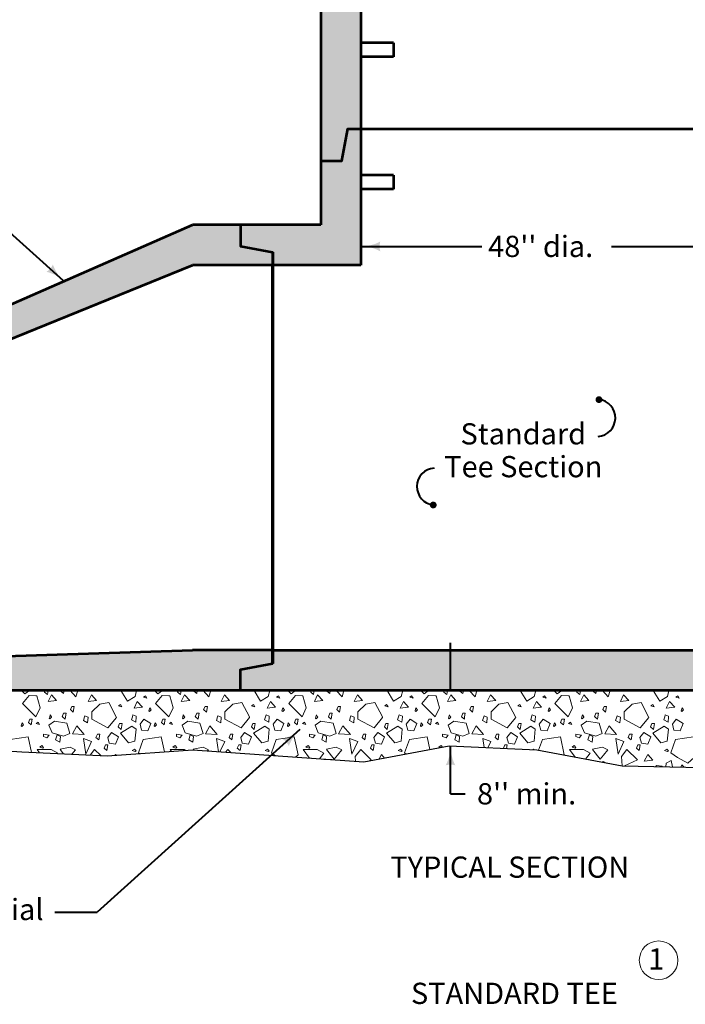
# Model space of a CAD drawing. Units: feet. Extents: x -2137151 to -2130328, y -2138504 to -2136549.
# Drawn here: x -2136395 to -2135705, y -2138399 to -2137378 of the extents above; entities that cross this region are included whole.
import ezdxf
from ezdxf.enums import TextEntityAlignment as Align

# ---------------------------------------------------------------- set-up
doc = ezdxf.new("R2010")
doc.units = ezdxf.units.FT
doc.header["$MEASUREMENT"] = 0
doc.layers.add('dsnCellElements', color=7, linetype='Continuous', lineweight=0)
doc.layers.add('Level 1', color=7, linetype='Continuous', lineweight=0)
doc.styles.add('Style-arial', font='arial.shx')

# ---------------------------------------------------------------- blocks, each defined once
blk = doc.blocks.new('MH_JOI')
at = {"layer": 'Level 1', "color": 7, "linetype": 'Continuous', "lineweight": 53}
blk.add_line((5, 4), (53, 4), dxfattribs=at)
at = {"layer": 'Level 1', "color": 7, "linetype": 'Continuous', "lineweight": 53, "extrusion": (0, 0, -1), "flags": 128}
for points in [[(0, 0), (-2.63, 0), (-3.38, 4), (-5, 4)], [(-58, 0), (-55.38, 0), (-54.63, 4), (-53, 4)]]:
    blk.add_lwpolyline(points, dxfattribs=at)
blk = doc.blocks.new('LT')
at = {"layer": 'dsnCellElements', "linetype": 'Continuous', "lineweight": 30}
blk.add_hatch(color=140, dxfattribs=at).paths.add_polyline_path([(-20, 5, -0.156), (-20, -5, -0.123106), (0, 0, -0.123106)])
blk = doc.blocks.new('DOT')
at = {"layer": 'dsnCellElements', "linetype": 'Continuous', "lineweight": 40}
h = blk.add_hatch(color=140, dxfattribs=at)
edge = h.paths.add_edge_path()
edge.add_arc((0, 0), 1.78, 0, 360)

msp = doc.modelspace()

# ---------------------------------------------------------------- hatches: boundary and pattern name
at = {"layer": 'Level 1', "linetype": 'Continuous', "lineweight": 40}
for points in [[(-2136082.7, -2137441.1), (-2136082.7, -2136850.7), (-2135953.7, -2136850.7), (-2135953.7, -2136903.9), (-2136041.1, -2136903.9), (-2136041.1, -2137441.1)], [(-2136082.7, -2137524.4), (-2136082.7, -2137441.1), (-2136041.1, -2137441.1), (-2136041.1, -2137632.5), (-2136132.6, -2137632.5), (-2136215.8, -2137632.5), (-2136481.9, -2137740.6), (-2136531.8, -2137740.6), (-2136677.9, -2137740.6, -0.043154), (-2136664.9, -2137707.3), (-2136565.1, -2137707.3), (-2136481.9, -2137707.3), (-2136215.8, -2137590.9), (-2136165.9, -2137590.9), (-2136082.7, -2137590.9)], [(-2136215.8, -2138031.7), (-2135467.2, -2138031.7), (-2135201.1, -2138040), (-2135117.9, -2138040), (-2135030.4, -2138040, 0.041215), (-2135018.1, -2138073.3), (-2135550.4, -2138073.3), (-2136165.9, -2138073.3), (-2136664.9, -2138073.3, 0.041215), (-2136652.6, -2138040), (-2136531.8, -2138040), (-2136481.9, -2138040)]]:
    msp.add_hatch(color=9, dxfattribs=at).paths.add_polyline_path(points)

# ---------------------------------------------------------------- linework, layer by layer
at = {"layer": 'Level 1', "color": 7, "linetype": 'Continuous', "lineweight": 53}
for p, q in [((-2136041.1, -2136903.9), (-2136041.1, -2137557.6)), ((-2136082.7, -2136930.5), (-2136082.7, -2137524.4)), ((-2136007.5, -2137402.2), (-2136041.1, -2137402.2)), ((-2136007.5, -2137402.2), (-2136007.5, -2137416.8)), ((-2136007.5, -2137416.8), (-2136041.1, -2137416.8)), ((-2136041.1, -2137479.2), (-2136041.1, -2137632.5)), ((-2136041.1, -2137491.1), (-2135641.9, -2137491.1)), ((-2136082.7, -2137524.4), (-2136082.7, -2137590.9)), ((-2136007.5, -2137539.2), (-2136041.1, -2137539.2)), ((-2136007.5, -2137539.2), (-2136007.5, -2137553.8)), ((-2136007.5, -2137553.8), (-2136041.1, -2137553.8)), ((-2136481.9, -2137707.3), (-2136215.8, -2137590.9)), ((-2136165.9, -2137590.9), (-2136215.8, -2137590.9)), ((-2136082.7, -2137590.9), (-2136165.9, -2137590.9)), ((-2136132.6, -2137619), (-2136132.6, -2138045.2)), ((-2136481.9, -2137740.6), (-2136215.8, -2137632.5)), ((-2136132.6, -2137632.5), (-2136215.8, -2137632.5)), ((-2136041.1, -2137632.5), (-2136132.6, -2137632.5)), ((-2136481.9, -2138040), (-2136215.8, -2138031.7)), ((-2136132.6, -2138031.7), (-2136215.8, -2138031.7)), ((-2136132.6, -2138031.7), (-2135517.1, -2138031.7)), ((-2136165.9, -2138073.3), (-2136531.8, -2138073.3)), ((-2135550.4, -2138073.3), (-2136165.9, -2138073.3))]:
    msp.add_line(p, q, dxfattribs=at)
at = {"layer": 'Level 1', "color": 140, "linetype": 'Continuous', "lineweight": 40}
for p, q in [((-2136349.3, -2137648.7), (-2136559.5, -2137459.7)), ((-2136040.1, -2137613.1), (-2135915.7, -2137613.1)), ((-2135781.6, -2137613.1), (-2135642.1, -2137613.1)), ((-2135948.3, -2138073.3), (-2135948.3, -2138023.8)), ((-2136104.3, -2138113.8), (-2136314.5, -2138302.9)), ((-2135948.3, -2138180.4), (-2135948.3, -2138130.9)), ((-2135948.3, -2138180.4), (-2135933, -2138180.4)), ((-2136358.4, -2138302.9), (-2136314.5, -2138302.9))]:
    msp.add_line(p, q, dxfattribs=at)
at = {"layer": 'Level 1', "color": 7, "linetype": 'Continuous', "lineweight": 40}
msp.add_line((-2136054.4, -2137632.5), (-2136074.1, -2137632.5), dxfattribs=at)
at = {"layer": 'Level 1', "color": 7, "linetype": 'Continuous', "lineweight": 13}
for p, q in [((-2136384.9, -2138078.5), (-2136391.8, -2138086.9)), ((-2136378, -2138078.9), (-2136384.9, -2138078.5)), ((-2136377, -2138079), (-2136378, -2138078.9)), ((-2136373.6, -2138091.3), (-2136377, -2138079)), ((-2136247, -2138078.5), (-2136253.9, -2138086.9)), ((-2136240.1, -2138078.9), (-2136247, -2138078.5)), ((-2136239.1, -2138079), (-2136240.1, -2138078.9)), ((-2136235.7, -2138091.3), (-2136239.1, -2138079)), ((-2136109.1, -2138078.5), (-2136116, -2138086.9)), ((-2136102.2, -2138078.9), (-2136109.1, -2138078.5)), ((-2136101.2, -2138079), (-2136102.2, -2138078.9)), ((-2136097.8, -2138091.3), (-2136101.2, -2138079)), ((-2135971.2, -2138078.5), (-2135978.1, -2138086.9)), ((-2135964.3, -2138078.9), (-2135971.2, -2138078.5)), ((-2135963.3, -2138079), (-2135964.3, -2138078.9)), ((-2135959.9, -2138091.3), (-2135963.3, -2138079)), ((-2135833.3, -2138078.5), (-2135840.2, -2138086.9)), ((-2135826.4, -2138078.9), (-2135833.3, -2138078.5)), ((-2135825.4, -2138079), (-2135826.4, -2138078.9)), ((-2135822, -2138091.3), (-2135825.4, -2138079)), ((-2136391.8, -2138086.9), (-2136378, -2138100.6)), ((-2136378, -2138100.6), (-2136373.6, -2138091.3)), ((-2136311.8, -2138087.5), (-2136320, -2138095.4)), ((-2136302.5, -2138085.7), (-2136311.8, -2138087.5)), ((-2136294.7, -2138100.6), (-2136302.5, -2138085.7)), ((-2136253.9, -2138086.9), (-2136240.1, -2138100.6)), ((-2136240.1, -2138100.6), (-2136235.7, -2138091.3)), ((-2136173.9, -2138087.5), (-2136182.1, -2138095.4)), ((-2136164.6, -2138085.7), (-2136173.9, -2138087.5)), ((-2136156.8, -2138100.6), (-2136164.6, -2138085.7)), ((-2136116, -2138086.9), (-2136102.2, -2138100.6)), ((-2136102.2, -2138100.6), (-2136097.8, -2138091.3)), ((-2136036, -2138087.5), (-2136044.2, -2138095.4)), ((-2136026.7, -2138085.7), (-2136036, -2138087.5)), ((-2136018.9, -2138100.6), (-2136026.7, -2138085.7)), ((-2135978.1, -2138086.9), (-2135964.3, -2138100.6)), ((-2135964.3, -2138100.6), (-2135959.9, -2138091.3)), ((-2135898.1, -2138087.5), (-2135906.3, -2138095.4)), ((-2135888.8, -2138085.7), (-2135898.1, -2138087.5)), ((-2135881, -2138100.6), (-2135888.8, -2138085.7)), ((-2135840.2, -2138086.9), (-2135826.4, -2138100.6)), ((-2135826.4, -2138100.6), (-2135822, -2138091.3)), ((-2135760.2, -2138087.5), (-2135768.4, -2138095.4)), ((-2135750.9, -2138085.7), (-2135760.2, -2138087.5)), ((-2135743.1, -2138100.6), (-2135750.9, -2138085.7)), ((-2136363.7, -2138100.6), (-2136364.1, -2138101.9)), ((-2136364.1, -2138101.9), (-2136363.4, -2138102.7)), ((-2136363.1, -2138098.7), (-2136363.7, -2138100.6)), ((-2136363.4, -2138102.7), (-2136361.7, -2138101)), ((-2136361.9, -2138100.6), (-2136363.1, -2138098.7)), ((-2136361.7, -2138101), (-2136361.9, -2138100.6)), ((-2136349.2, -2138097), (-2136350.7, -2138100.5)), ((-2136350.7, -2138100.5), (-2136350.5, -2138100.6)), ((-2136350.5, -2138100.6), (-2136347.7, -2138102.9)), ((-2136346.7, -2138097), (-2136349.2, -2138097)), ((-2136347.7, -2138102.9), (-2136347.3, -2138100.6)), ((-2136347.3, -2138100.6), (-2136346.7, -2138097)), ((-2136327.6, -2138100.6), (-2136328.8, -2138104.5)), ((-2136328.8, -2138104.5), (-2136324.4, -2138106.9)), ((-2136327.3, -2138099.5), (-2136327.6, -2138100.6)), ((-2136324.7, -2138100.6), (-2136327.3, -2138099.5)), ((-2136323.9, -2138101), (-2136324.7, -2138100.6)), ((-2136324.4, -2138106.9), (-2136323.9, -2138101)), ((-2136320, -2138095.4), (-2136320, -2138100.6)), ((-2136320, -2138100.6), (-2136320, -2138103.2)), ((-2136320, -2138103.2), (-2136303.3, -2138111.9)), ((-2136303.3, -2138111.9), (-2136294.5, -2138101.3)), ((-2136294.5, -2138101.3), (-2136294.7, -2138100.6)), ((-2136278, -2138100.6), (-2136278.9, -2138103.6)), ((-2136278.9, -2138103.6), (-2136274.5, -2138106)), ((-2136277.4, -2138098.6), (-2136278, -2138100.6)), ((-2136274, -2138100.1), (-2136277.4, -2138098.6)), ((-2136274.5, -2138106), (-2136274, -2138100.6)), ((-2136274, -2138100.6), (-2136274, -2138100.1)), ((-2136225.8, -2138100.6), (-2136226.2, -2138101.9)), ((-2136226.2, -2138101.9), (-2136225.5, -2138102.7)), ((-2136225.2, -2138098.7), (-2136225.8, -2138100.6)), ((-2136225.5, -2138102.7), (-2136223.8, -2138101)), ((-2136224, -2138100.6), (-2136225.2, -2138098.7)), ((-2136223.8, -2138101), (-2136224, -2138100.6)), ((-2136211.3, -2138097), (-2136212.8, -2138100.5)), ((-2136212.8, -2138100.5), (-2136212.6, -2138100.6)), ((-2136212.6, -2138100.6), (-2136209.8, -2138102.9)), ((-2136208.8, -2138097), (-2136211.3, -2138097)), ((-2136209.8, -2138102.9), (-2136209.4, -2138100.6)), ((-2136209.4, -2138100.6), (-2136208.8, -2138097)), ((-2136189.7, -2138100.6), (-2136190.9, -2138104.5)), ((-2136190.9, -2138104.5), (-2136186.5, -2138106.9)), ((-2136189.4, -2138099.5), (-2136189.7, -2138100.6)), ((-2136186.8, -2138100.6), (-2136189.4, -2138099.5)), ((-2136186, -2138101), (-2136186.8, -2138100.6)), ((-2136186.5, -2138106.9), (-2136186, -2138101)), ((-2136182.1, -2138095.4), (-2136182.1, -2138100.6)), ((-2136182.1, -2138100.6), (-2136182.1, -2138103.2)), ((-2136182.1, -2138103.2), (-2136165.4, -2138111.9)), ((-2136165.4, -2138111.9), (-2136156.6, -2138101.3)), ((-2136156.6, -2138101.3), (-2136156.8, -2138100.6)), ((-2136140.1, -2138100.6), (-2136141, -2138103.6)), ((-2136141, -2138103.6), (-2136136.6, -2138106)), ((-2136139.5, -2138098.6), (-2136140.1, -2138100.6)), ((-2136136.1, -2138100.1), (-2136139.5, -2138098.6)), ((-2136136.6, -2138106), (-2136136.1, -2138100.6)), ((-2136136.1, -2138100.6), (-2136136.1, -2138100.1)), ((-2136087.9, -2138100.6), (-2136088.3, -2138101.9)), ((-2136088.3, -2138101.9), (-2136087.6, -2138102.7)), ((-2136087.3, -2138098.7), (-2136087.9, -2138100.6)), ((-2136087.6, -2138102.7), (-2136085.9, -2138101)), ((-2136086.1, -2138100.6), (-2136087.3, -2138098.7)), ((-2136085.9, -2138101), (-2136086.1, -2138100.6)), ((-2136073.4, -2138097), (-2136074.9, -2138100.5)), ((-2136074.9, -2138100.5), (-2136074.7, -2138100.6)), ((-2136074.7, -2138100.6), (-2136071.9, -2138102.9)), ((-2136070.9, -2138097), (-2136073.4, -2138097)), ((-2136071.9, -2138102.9), (-2136071.6, -2138100.6)), ((-2136071.6, -2138100.6), (-2136070.9, -2138097)), ((-2136051.8, -2138100.6), (-2136053, -2138104.5)), ((-2136053, -2138104.5), (-2136048.6, -2138106.9)), ((-2136051.5, -2138099.5), (-2136051.8, -2138100.6)), ((-2136048.9, -2138100.6), (-2136051.5, -2138099.5)), ((-2136048.1, -2138101), (-2136048.9, -2138100.6)), ((-2136048.6, -2138106.9), (-2136048.1, -2138101)), ((-2136044.2, -2138095.4), (-2136044.2, -2138100.6)), ((-2136044.2, -2138100.6), (-2136044.2, -2138103.2)), ((-2136044.2, -2138103.2), (-2136027.5, -2138111.9)), ((-2136027.5, -2138111.9), (-2136018.7, -2138101.3)), ((-2136018.7, -2138101.3), (-2136018.9, -2138100.6)), ((-2136002.2, -2138100.6), (-2136003.1, -2138103.6)), ((-2136003.1, -2138103.6), (-2135998.7, -2138106)), ((-2136001.6, -2138098.6), (-2136002.2, -2138100.6)), ((-2135998.2, -2138100.1), (-2136001.6, -2138098.6)), ((-2135998.7, -2138106), (-2135998.2, -2138100.6)), ((-2135998.2, -2138100.6), (-2135998.2, -2138100.1)), ((-2135950, -2138100.6), (-2135950.4, -2138101.9)), ((-2135950.4, -2138101.9), (-2135949.7, -2138102.7)), ((-2135949.4, -2138098.7), (-2135950, -2138100.6)), ((-2135949.7, -2138102.7), (-2135948, -2138101)), ((-2135948.2, -2138100.6), (-2135949.4, -2138098.7)), ((-2135948, -2138101), (-2135948.2, -2138100.6)), ((-2135935.5, -2138097), (-2135937, -2138100.5)), ((-2135937, -2138100.5), (-2135936.8, -2138100.6)), ((-2135936.8, -2138100.6), (-2135934, -2138102.9)), ((-2135933, -2138097), (-2135935.5, -2138097)), ((-2135934, -2138102.9), (-2135933.7, -2138100.6)), ((-2135933.7, -2138100.6), (-2135933, -2138097)), ((-2135913.9, -2138100.6), (-2135915.1, -2138104.5)), ((-2135915.1, -2138104.5), (-2135910.7, -2138106.9)), ((-2135913.6, -2138099.5), (-2135913.9, -2138100.6)), ((-2135911, -2138100.6), (-2135913.6, -2138099.5)), ((-2135910.2, -2138101), (-2135911, -2138100.6)), ((-2135910.7, -2138106.9), (-2135910.2, -2138101)), ((-2135906.3, -2138095.4), (-2135906.3, -2138100.6)), ((-2135906.3, -2138100.6), (-2135906.3, -2138103.2)), ((-2135906.3, -2138103.2), (-2135889.6, -2138111.9)), ((-2135889.6, -2138111.9), (-2135880.8, -2138101.3)), ((-2135880.8, -2138101.3), (-2135881, -2138100.6)), ((-2135864.3, -2138100.6), (-2135865.2, -2138103.6)), ((-2135865.2, -2138103.6), (-2135860.8, -2138106)), ((-2135863.7, -2138098.6), (-2135864.3, -2138100.6)), ((-2135860.3, -2138100.1), (-2135863.7, -2138098.6)), ((-2135860.8, -2138106), (-2135860.3, -2138100.6)), ((-2135860.3, -2138100.6), (-2135860.3, -2138100.1)), ((-2135812.1, -2138100.6), (-2135812.5, -2138101.9)), ((-2135812.5, -2138101.9), (-2135811.8, -2138102.7)), ((-2135811.5, -2138098.7), (-2135812.1, -2138100.6)), ((-2135811.8, -2138102.7), (-2135810.1, -2138101)), ((-2135810.3, -2138100.6), (-2135811.5, -2138098.7)), ((-2135810.1, -2138101), (-2135810.3, -2138100.6)), ((-2135797.6, -2138097), (-2135799.1, -2138100.5)), ((-2135799.1, -2138100.5), (-2135798.9, -2138100.6)), ((-2135798.9, -2138100.6), (-2135796.1, -2138102.9)), ((-2135795.1, -2138097), (-2135797.6, -2138097)), ((-2135796.1, -2138102.9), (-2135795.8, -2138100.6)), ((-2135795.8, -2138100.6), (-2135795.1, -2138097)), ((-2135776, -2138100.6), (-2135777.2, -2138104.5)), ((-2135777.2, -2138104.5), (-2135772.8, -2138106.9)), ((-2135775.7, -2138099.5), (-2135776, -2138100.6)), ((-2135773.1, -2138100.6), (-2135775.7, -2138099.5)), ((-2135772.3, -2138101), (-2135773.1, -2138100.6)), ((-2135772.8, -2138106.9), (-2135772.3, -2138101)), ((-2135768.4, -2138095.4), (-2135768.4, -2138100.6)), ((-2135768.4, -2138100.6), (-2135768.4, -2138103.2)), ((-2135768.4, -2138103.2), (-2135751.7, -2138111.9)), ((-2135751.7, -2138111.9), (-2135742.9, -2138101.3)), ((-2135742.9, -2138101.3), (-2135743.1, -2138100.6)), ((-2135726.4, -2138100.6), (-2135727.3, -2138103.6)), ((-2135727.3, -2138103.6), (-2135722.9, -2138106)), ((-2135725.8, -2138098.6), (-2135726.4, -2138100.6)), ((-2135722.4, -2138100.1), (-2135725.8, -2138098.6)), ((-2135722.9, -2138106), (-2135722.4, -2138100.6)), ((-2135722.4, -2138100.6), (-2135722.4, -2138100.1)), ((-2136079.6, -2138145), (-2136071, -2138145)), ((-2135805, -2138145), (-2135804.8, -2138145))]:
    msp.add_line(p, q, dxfattribs=at)
at = {"layer": 'Level 1', "color": 7, "linetype": 'Continuous', "lineweight": 53, "flags": 128}
msp.add_lwpolyline([(-2136082.7, -2137524.4), (-2136060.8, -2137524.4), (-2136054.6, -2137491.1), (-2136041.1, -2137491.1)], dxfattribs=at)
at = {"layer": 'Level 1', "color": 7, "linetype": 'Continuous', "lineweight": 13, "flags": 128}
for points in [[(-2136384.7, -2138073.3), (-2136389.4, -2138076.9), (-2136392.8, -2138073.3)], [(-2136368.2, -2138073.3), (-2136369, -2138075), (-2136366, -2138077.5), (-2136365.3, -2138073.3)], [(-2136351.8, -2138073.3), (-2136352.2, -2138074.2), (-2136349.2, -2138076.6), (-2136348.7, -2138073.3)], [(-2136342.6, -2138073.3), (-2136336.5, -2138079.9), (-2136334.6, -2138073.3)], [(-2136289.8, -2138073.3), (-2136283.1, -2138084.5), (-2136275.2, -2138079.6), (-2136273.6, -2138073.3)], [(-2136246.8, -2138073.3), (-2136251.5, -2138076.9), (-2136254.9, -2138073.3)], [(-2136230.3, -2138073.3), (-2136231.1, -2138075), (-2136228.1, -2138077.5), (-2136227.4, -2138073.3)], [(-2136213.9, -2138073.3), (-2136214.3, -2138074.2), (-2136211.3, -2138076.6), (-2136210.8, -2138073.3)], [(-2136204.7, -2138073.3), (-2136198.6, -2138079.9), (-2136196.7, -2138073.3)], [(-2136151.9, -2138073.3), (-2136145.2, -2138084.5), (-2136137.3, -2138079.6), (-2136135.7, -2138073.3)], [(-2136108.9, -2138073.3), (-2136113.6, -2138076.9), (-2136117, -2138073.3)], [(-2136092.4, -2138073.3), (-2136093.2, -2138075), (-2136090.2, -2138077.5), (-2136089.5, -2138073.3)], [(-2136076, -2138073.3), (-2136076.4, -2138074.2), (-2136073.4, -2138076.6), (-2136072.9, -2138073.3)], [(-2136066.8, -2138073.3), (-2136060.7, -2138079.9), (-2136058.8, -2138073.3)], [(-2136014, -2138073.3), (-2136007.3, -2138084.5), (-2135999.4, -2138079.6), (-2135997.8, -2138073.3)], [(-2135971, -2138073.3), (-2135975.7, -2138076.9), (-2135979.1, -2138073.3)], [(-2135954.5, -2138073.3), (-2135955.3, -2138075), (-2135952.3, -2138077.5), (-2135951.6, -2138073.3)], [(-2135938.1, -2138073.3), (-2135938.5, -2138074.2), (-2135935.5, -2138076.6), (-2135935, -2138073.3)], [(-2135928.9, -2138073.3), (-2135922.8, -2138079.9), (-2135920.9, -2138073.3)], [(-2135876.1, -2138073.3), (-2135869.4, -2138084.5), (-2135861.5, -2138079.6), (-2135859.9, -2138073.3)], [(-2135833.1, -2138073.3), (-2135837.8, -2138076.9), (-2135841.2, -2138073.3)], [(-2135816.7, -2138073.3), (-2135817.4, -2138075), (-2135814.4, -2138077.5), (-2135813.7, -2138073.3)], [(-2135800.2, -2138073.3), (-2135800.6, -2138074.2), (-2135797.6, -2138076.6), (-2135797.1, -2138073.3)], [(-2135791, -2138073.3), (-2135784.9, -2138079.9), (-2135783, -2138073.3)], [(-2135738.2, -2138073.3), (-2135731.5, -2138084.5), (-2135723.6, -2138079.6), (-2135722, -2138073.3)], [(-2136382.6, -2138137.5), (-2136386.1, -2138121.2), (-2136404.7, -2138124.2), (-2136408.9, -2138135.9)], [(-2136244.8, -2138137), (-2136248.2, -2138121.2), (-2136266.8, -2138124.2), (-2136271.7, -2138138), (-2136270.6, -2138138.8)], [(-2136188.8, -2138136.8), (-2136190.8, -2138123), (-2136182.3, -2138126.2), (-2136187.3, -2138136.9)], [(-2136108.9, -2138142.4), (-2136106.3, -2138140), (-2136110.3, -2138121.2), (-2136128.9, -2138124.2), (-2136133.8, -2138138), (-2136129.8, -2138140.9)], [(-2135969.6, -2138134.5), (-2135972.4, -2138121.2), (-2135991, -2138124.2), (-2135995.9, -2138138), (-2135994.3, -2138139.2)], [(-2135913.6, -2138132.5), (-2135915, -2138123), (-2135906.5, -2138126.2), (-2135909.5, -2138132.6)], [(-2135830.7, -2138140.2), (-2135830.5, -2138140), (-2135834.5, -2138121.2), (-2135853.1, -2138124.2), (-2135857, -2138135.3)], [(-2136374.2, -2138137.9), (-2136376.7, -2138134.4), (-2136362.2, -2138134.4), (-2136355.3, -2138138.4), (-2136355.6, -2138138.7)], [(-2136340.6, -2138139.4), (-2136336.9, -2138134.7), (-2136342.5, -2138132), (-2136352.8, -2138134.3)], [(-2136352.8, -2138134.6), (-2136349.2, -2138139)], [(-2136310.6, -2138140.8), (-2136317.1, -2138134.4), (-2136321.7, -2138140.3)], [(-2136237.3, -2138136.5), (-2136238.8, -2138134.4), (-2136224.3, -2138134.4), (-2136222.5, -2138135.4)], [(-2136200.1, -2138136), (-2136199, -2138134.7), (-2136204.6, -2138132), (-2136214.9, -2138134.3)], [(-2136214.9, -2138134.6), (-2136214.6, -2138135)], [(-2136175.9, -2138137.7), (-2136179.2, -2138134.4), (-2136181.5, -2138137.3)], [(-2136094.3, -2138143.4), (-2136100.9, -2138134.4), (-2136086.4, -2138134.4), (-2136079.5, -2138138.4), (-2136084, -2138144.1)], [(-2136077, -2138134.6), (-2136069, -2138144.4), (-2136065.6, -2138140.5), (-2136061.1, -2138134.7), (-2136066.7, -2138132), (-2136077, -2138134.3)], [(-2136032.6, -2138146.3), (-2136030.4, -2138145.2), (-2136041.3, -2138134.4), (-2136047.1, -2138141.8), (-2136046.7, -2138146.7)], [(-2135956.5, -2138132.1), (-2135958, -2138130.5), (-2135960.3, -2138132), (-2135958.6, -2138132.5)], [(-2135890.2, -2138133.5), (-2135889.6, -2138129.7), (-2135892, -2138129.7), (-2135893.5, -2138133.2), (-2135893.3, -2138133.4)], [(-2135861.6, -2138134.8), (-2135862.2, -2138134.2), (-2135863.2, -2138134.8)], [(-2135819.3, -2138142.3), (-2135825.1, -2138134.4), (-2135810.6, -2138134.4), (-2135803.7, -2138138.4), (-2135808.4, -2138144.4)], [(-2135801.2, -2138134.6), (-2135793.2, -2138144.4), (-2135789.8, -2138140.5), (-2135785.3, -2138134.7), (-2135790.9, -2138132), (-2135801.2, -2138134.3)], [(-2135768, -2138151.5), (-2135754.6, -2138145.2), (-2135765.5, -2138134.4), (-2135771.3, -2138141.8), (-2135770.6, -2138151.4)], [(-2136296.1, -2138140.6), (-2136295.6, -2138139.7), (-2136294.9, -2138140.5)], [(-2136022.2, -2138144.3), (-2136019.8, -2138139.7), (-2136016.6, -2138143.3)], [(-2135788.3, -2138148.1), (-2135790.3, -2138146.8), (-2135790.9, -2138147.6)], [(-2135743.7, -2138152), (-2135743.7, -2138151.9), (-2135744, -2138152)], [(-2135729.4, -2138152.3), (-2135729, -2138151.6), (-2135734.9, -2138151.1), (-2135735.4, -2138152.2)], [(-2135725.1, -2138152.4), (-2135725, -2138148.7), (-2135719.7, -2138145.8), (-2135718.4, -2138152.5)], [(-2135709.8, -2138152.7), (-2135708.6, -2138150.3), (-2135706.3, -2138152.8)]]:
    msp.add_lwpolyline(points, dxfattribs=at)
for points in [[(-2136365.2, -2138084.9), (-2136361.8, -2138078), (-2136356.5, -2138083.8), (-2136365.2, -2138084.9)], [(-2136323.9, -2138084.9), (-2136320.5, -2138078), (-2136315.2, -2138083.8), (-2136323.9, -2138084.9)], [(-2136266.4, -2138080.2), (-2136263, -2138081.2), (-2136264.5, -2138078.8), (-2136266.4, -2138080.2)], [(-2136227.3, -2138084.9), (-2136223.9, -2138078), (-2136218.6, -2138083.8), (-2136227.3, -2138084.9)], [(-2136186, -2138084.9), (-2136182.6, -2138078), (-2136177.3, -2138083.8), (-2136186, -2138084.9)], [(-2136128.5, -2138080.2), (-2136125.1, -2138081.2), (-2136126.6, -2138078.8), (-2136128.5, -2138080.2)], [(-2136089.4, -2138084.9), (-2136086, -2138078), (-2136080.7, -2138083.8), (-2136089.4, -2138084.9)], [(-2136048.1, -2138084.9), (-2136044.7, -2138078), (-2136039.4, -2138083.8), (-2136048.1, -2138084.9)], [(-2135990.6, -2138080.2), (-2135987.2, -2138081.2), (-2135988.7, -2138078.8), (-2135990.6, -2138080.2)], [(-2135951.5, -2138084.9), (-2135948.1, -2138078), (-2135942.8, -2138083.8), (-2135951.5, -2138084.9)], [(-2135910.2, -2138084.9), (-2135906.8, -2138078), (-2135901.5, -2138083.8), (-2135910.2, -2138084.9)], [(-2135852.7, -2138080.2), (-2135849.3, -2138081.2), (-2135850.8, -2138078.8), (-2135852.7, -2138080.2)], [(-2135813.6, -2138084.9), (-2135810.2, -2138078), (-2135804.9, -2138083.8), (-2135813.6, -2138084.9)], [(-2135772.3, -2138084.9), (-2135768.9, -2138078), (-2135763.6, -2138083.8), (-2135772.3, -2138084.9)], [(-2135714.8, -2138080.2), (-2135711.4, -2138081.2), (-2135712.9, -2138078.8), (-2135714.8, -2138080.2)], [(-2136342.1, -2138093.2), (-2136339.2, -2138095.7), (-2136338.2, -2138089.8), (-2136340.6, -2138089.8), (-2136342.1, -2138093.2)], [(-2136292.3, -2138089.2), (-2136288.9, -2138090.2), (-2136290.3, -2138087.8), (-2136292.3, -2138089.2)], [(-2136276.3, -2138091.8), (-2136272.9, -2138084.9), (-2136267.6, -2138090.7), (-2136276.3, -2138091.8)], [(-2136260.9, -2138094.4), (-2136260.1, -2138095.1), (-2136258.4, -2138093.4), (-2136259.9, -2138091.2), (-2136260.9, -2138094.4)], [(-2136204.2, -2138093.2), (-2136201.3, -2138095.7), (-2136200.3, -2138089.8), (-2136202.7, -2138089.8), (-2136204.2, -2138093.2)], [(-2136154.4, -2138089.2), (-2136151, -2138090.2), (-2136152.4, -2138087.8), (-2136154.4, -2138089.2)], [(-2136138.4, -2138091.8), (-2136135, -2138084.9), (-2136129.7, -2138090.7), (-2136138.4, -2138091.8)], [(-2136123, -2138094.4), (-2136122.2, -2138095.1), (-2136120.5, -2138093.4), (-2136122, -2138091.2), (-2136123, -2138094.4)], [(-2136066.3, -2138093.2), (-2136063.4, -2138095.7), (-2136062.4, -2138089.8), (-2136064.8, -2138089.8), (-2136066.3, -2138093.2)], [(-2136016.5, -2138089.2), (-2136013.1, -2138090.2), (-2136014.5, -2138087.8), (-2136016.5, -2138089.2)], [(-2136000.5, -2138091.8), (-2135997.1, -2138084.9), (-2135991.8, -2138090.7), (-2136000.5, -2138091.8)], [(-2135985.1, -2138094.4), (-2135984.3, -2138095.1), (-2135982.6, -2138093.4), (-2135984.1, -2138091.2), (-2135985.1, -2138094.4)], [(-2135928.4, -2138093.2), (-2135925.5, -2138095.7), (-2135924.5, -2138089.8), (-2135926.9, -2138089.8), (-2135928.4, -2138093.2)], [(-2135878.6, -2138089.2), (-2135875.2, -2138090.2), (-2135876.6, -2138087.8), (-2135878.6, -2138089.2)], [(-2135862.6, -2138091.8), (-2135859.2, -2138084.9), (-2135853.9, -2138090.7), (-2135862.6, -2138091.8)], [(-2135847.2, -2138094.4), (-2135846.4, -2138095.1), (-2135844.7, -2138093.4), (-2135846.2, -2138091.2), (-2135847.2, -2138094.4)], [(-2135790.5, -2138093.2), (-2135787.6, -2138095.7), (-2135786.6, -2138089.8), (-2135789, -2138089.8), (-2135790.5, -2138093.2)], [(-2135740.7, -2138089.2), (-2135737.3, -2138090.2), (-2135738.7, -2138087.8), (-2135740.7, -2138089.2)], [(-2135724.7, -2138091.8), (-2135721.3, -2138084.9), (-2135716, -2138090.7), (-2135724.7, -2138091.8)], [(-2135709.3, -2138094.4), (-2135708.5, -2138095.1), (-2135706.8, -2138093.4), (-2135708.3, -2138091.2), (-2135709.3, -2138094.4)], [(-2136385.8, -2138106.5), (-2136382.9, -2138108.9), (-2136381.9, -2138103), (-2136384.4, -2138103), (-2136385.8, -2138106.5)], [(-2136266, -2138102.9), (-2136270, -2138108.2), (-2136268.4, -2138114.3), (-2136262, -2138115.3), (-2136258.9, -2138107.4), (-2136266, -2138102.9)], [(-2136247.9, -2138106.5), (-2136245, -2138108.9), (-2136244, -2138103), (-2136246.5, -2138103), (-2136247.9, -2138106.5)], [(-2136128.1, -2138102.9), (-2136132.1, -2138108.2), (-2136130.5, -2138114.3), (-2136124.1, -2138115.3), (-2136121, -2138107.4), (-2136128.1, -2138102.9)], [(-2136110, -2138106.5), (-2136107.1, -2138108.9), (-2136106.1, -2138103), (-2136108.6, -2138103), (-2136110, -2138106.5)], [(-2135990.2, -2138102.9), (-2135994.2, -2138108.2), (-2135992.6, -2138114.3), (-2135986.2, -2138115.3), (-2135983.1, -2138107.4), (-2135990.2, -2138102.9)], [(-2135972.2, -2138106.5), (-2135969.2, -2138108.9), (-2135968.2, -2138103), (-2135970.7, -2138103), (-2135972.2, -2138106.5)], [(-2135852.3, -2138102.9), (-2135856.3, -2138108.2), (-2135854.7, -2138114.3), (-2135848.3, -2138115.3), (-2135845.2, -2138107.4), (-2135852.3, -2138102.9)], [(-2135834.3, -2138106.5), (-2135831.3, -2138108.9), (-2135830.3, -2138103), (-2135832.8, -2138103), (-2135834.3, -2138106.5)], [(-2135714.4, -2138102.9), (-2135718.4, -2138108.2), (-2135716.8, -2138114.3), (-2135710.4, -2138115.3), (-2135707.3, -2138107.4), (-2135714.4, -2138102.9)], [(-2136393.2, -2138110), (-2136392.5, -2138110.7), (-2136390.8, -2138109), (-2136392.2, -2138106.8), (-2136393.2, -2138110)], [(-2136377.6, -2138107.6), (-2136374.2, -2138108.6), (-2136375.6, -2138106.1), (-2136377.6, -2138107.6)], [(-2136364.4, -2138109.3), (-2136358.6, -2138105), (-2136345.9, -2138107.1), (-2136342.7, -2138118), (-2136349.3, -2138120.6), (-2136361.2, -2138117.2), (-2136364.4, -2138109.3)], [(-2136335.6, -2138109.8), (-2136340.1, -2138118.3), (-2136327.9, -2138118.8), (-2136335.6, -2138109.8)], [(-2136292.6, -2138111.1), (-2136289.7, -2138113.6), (-2136288.7, -2138107.7), (-2136291.2, -2138107.7), (-2136292.6, -2138111.1)], [(-2136278.7, -2138110.3), (-2136290.3, -2138117.5), (-2136281.9, -2138127.5), (-2136275.3, -2138125.7), (-2136274.2, -2138113.5), (-2136278.7, -2138110.3)], [(-2136255.3, -2138110), (-2136254.6, -2138110.7), (-2136252.9, -2138109), (-2136254.4, -2138106.8), (-2136255.3, -2138110)], [(-2136239.7, -2138107.6), (-2136236.3, -2138108.6), (-2136237.7, -2138106.1), (-2136239.7, -2138107.6)], [(-2136226.5, -2138109.3), (-2136220.7, -2138105), (-2136208, -2138107.1), (-2136204.8, -2138118), (-2136211.4, -2138120.6), (-2136223.3, -2138117.2), (-2136226.5, -2138109.3)], [(-2136197.7, -2138109.8), (-2136202.2, -2138118.3), (-2136190, -2138118.8), (-2136197.7, -2138109.8)], [(-2136154.7, -2138111.1), (-2136151.8, -2138113.6), (-2136150.8, -2138107.7), (-2136153.3, -2138107.7), (-2136154.7, -2138111.1)], [(-2136140.8, -2138110.3), (-2136152.4, -2138117.5), (-2136144, -2138127.5), (-2136137.4, -2138125.7), (-2136136.3, -2138113.5), (-2136140.8, -2138110.3)], [(-2136117.4, -2138110), (-2136116.7, -2138110.7), (-2136115, -2138109), (-2136116.5, -2138106.8), (-2136117.4, -2138110)], [(-2136101.8, -2138107.6), (-2136098.4, -2138108.6), (-2136099.8, -2138106.1), (-2136101.8, -2138107.6)], [(-2136088.6, -2138109.3), (-2136082.8, -2138105), (-2136070.1, -2138107.1), (-2136066.9, -2138118), (-2136073.5, -2138120.6), (-2136085.4, -2138117.2), (-2136088.6, -2138109.3)], [(-2136059.8, -2138109.8), (-2136064.3, -2138118.3), (-2136052.1, -2138118.8), (-2136059.8, -2138109.8)], [(-2136016.8, -2138111.1), (-2136013.9, -2138113.6), (-2136012.9, -2138107.7), (-2136015.4, -2138107.7), (-2136016.8, -2138111.1)], [(-2136002.9, -2138110.3), (-2136014.5, -2138117.5), (-2136006.1, -2138127.5), (-2135999.5, -2138125.7), (-2135998.4, -2138113.5), (-2136002.9, -2138110.3)], [(-2135979.5, -2138110), (-2135978.8, -2138110.7), (-2135977.1, -2138109), (-2135978.6, -2138106.8), (-2135979.5, -2138110)], [(-2135963.9, -2138107.6), (-2135960.5, -2138108.6), (-2135961.9, -2138106.1), (-2135963.9, -2138107.6)], [(-2135950.7, -2138109.3), (-2135944.9, -2138105), (-2135932.2, -2138107.1), (-2135929, -2138118), (-2135935.6, -2138120.6), (-2135947.5, -2138117.2), (-2135950.7, -2138109.3)], [(-2135921.9, -2138109.8), (-2135926.4, -2138118.3), (-2135914.2, -2138118.8), (-2135921.9, -2138109.8)], [(-2135878.9, -2138111.1), (-2135876, -2138113.6), (-2135875, -2138107.7), (-2135877.5, -2138107.7), (-2135878.9, -2138111.1)], [(-2135865, -2138110.3), (-2135876.6, -2138117.5), (-2135868.2, -2138127.5), (-2135861.6, -2138125.7), (-2135860.5, -2138113.5), (-2135865, -2138110.3)], [(-2135841.6, -2138110), (-2135840.9, -2138110.7), (-2135839.2, -2138109), (-2135840.7, -2138106.8), (-2135841.6, -2138110)], [(-2135826, -2138107.6), (-2135822.6, -2138108.6), (-2135824, -2138106.1), (-2135826, -2138107.6)], [(-2135812.8, -2138109.3), (-2135807, -2138105), (-2135794.3, -2138107.1), (-2135791.1, -2138118), (-2135797.7, -2138120.6), (-2135809.6, -2138117.2), (-2135812.8, -2138109.3)], [(-2135784, -2138109.8), (-2135788.5, -2138118.3), (-2135776.3, -2138118.8), (-2135784, -2138109.8)], [(-2135741, -2138111.1), (-2135738.1, -2138113.6), (-2135737.1, -2138107.7), (-2135739.6, -2138107.7), (-2135741, -2138111.1)], [(-2135727.1, -2138110.3), (-2135738.7, -2138117.5), (-2135730.3, -2138127.5), (-2135723.7, -2138125.7), (-2135722.6, -2138113.5), (-2135727.1, -2138110.3)], [(-2136366.7, -2138122.4), (-2136364.3, -2138119.5), (-2136370.2, -2138118.5), (-2136370.2, -2138120.9), (-2136366.7, -2138122.4)], [(-2136357.5, -2138124.3), (-2136353.1, -2138126.8), (-2136352.6, -2138120.9), (-2136356, -2138119.4), (-2136357.5, -2138124.3)], [(-2136328.7, -2138123), (-2136320.2, -2138126.2), (-2136326.3, -2138139.4), (-2136328.7, -2138123)], [(-2136315.7, -2138122), (-2136312.8, -2138124.4), (-2136311.8, -2138118.5), (-2136314.3, -2138118.5), (-2136315.7, -2138122)], [(-2136299.6, -2138116.7), (-2136303.6, -2138122), (-2136302, -2138128), (-2136295.6, -2138129.1), (-2136292.5, -2138121.2), (-2136299.6, -2138116.7)], [(-2136228.8, -2138122.4), (-2136226.4, -2138119.5), (-2136232.3, -2138118.5), (-2136232.3, -2138120.9), (-2136228.8, -2138122.4)], [(-2136219.6, -2138124.3), (-2136215.2, -2138126.8), (-2136214.7, -2138120.9), (-2136218.1, -2138119.4), (-2136219.6, -2138124.3)], [(-2136177.8, -2138122), (-2136174.9, -2138124.4), (-2136173.9, -2138118.5), (-2136176.4, -2138118.5), (-2136177.8, -2138122)], [(-2136161.7, -2138116.7), (-2136165.7, -2138122), (-2136164.1, -2138128), (-2136157.7, -2138129.1), (-2136154.6, -2138121.2), (-2136161.7, -2138116.7)], [(-2136090.9, -2138122.4), (-2136088.5, -2138119.5), (-2136094.4, -2138118.5), (-2136094.4, -2138120.9), (-2136090.9, -2138122.4)], [(-2136081.7, -2138124.3), (-2136077.3, -2138126.8), (-2136076.8, -2138120.9), (-2136080.2, -2138119.4), (-2136081.7, -2138124.3)], [(-2136052.9, -2138123), (-2136044.4, -2138126.2), (-2136050.5, -2138139.4), (-2136052.9, -2138123)], [(-2136039.9, -2138122), (-2136037, -2138124.4), (-2136036, -2138118.5), (-2136038.5, -2138118.5), (-2136039.9, -2138122)], [(-2136023.8, -2138116.7), (-2136027.8, -2138122), (-2136026.2, -2138128), (-2136019.8, -2138129.1), (-2136016.7, -2138121.2), (-2136023.8, -2138116.7)], [(-2135953, -2138122.4), (-2135950.6, -2138119.5), (-2135956.5, -2138118.5), (-2135956.5, -2138120.9), (-2135953, -2138122.4)], [(-2135943.8, -2138124.3), (-2135939.4, -2138126.8), (-2135938.9, -2138120.9), (-2135942.3, -2138119.4), (-2135943.8, -2138124.3)], [(-2135902, -2138122), (-2135899.1, -2138124.4), (-2135898.1, -2138118.5), (-2135900.6, -2138118.5), (-2135902, -2138122)], [(-2135885.9, -2138116.7), (-2135889.9, -2138122), (-2135888.3, -2138128), (-2135881.9, -2138129.1), (-2135878.8, -2138121.2), (-2135885.9, -2138116.7)], [(-2135815.1, -2138122.4), (-2135812.7, -2138119.5), (-2135818.6, -2138118.5), (-2135818.6, -2138120.9), (-2135815.1, -2138122.4)], [(-2135805.9, -2138124.3), (-2135801.5, -2138126.8), (-2135801, -2138120.9), (-2135804.4, -2138119.4), (-2135805.9, -2138124.3)], [(-2135777.1, -2138123), (-2135768.6, -2138126.2), (-2135774.7, -2138139.4), (-2135777.1, -2138123)], [(-2135764.1, -2138122), (-2135761.2, -2138124.4), (-2135760.2, -2138118.5), (-2135762.7, -2138118.5), (-2135764.1, -2138122)], [(-2135748, -2138116.7), (-2135752, -2138122), (-2135750.4, -2138128), (-2135744, -2138129.1), (-2135740.9, -2138121.2), (-2135748, -2138116.7)], [(-2135702.4, -2138148.8), (-2135692.6, -2138140), (-2135696.6, -2138121.2), (-2135715.2, -2138124.2), (-2135720.1, -2138138), (-2135713.2, -2138142.9), (-2135702.4, -2138148.8)], [(-2136370.7, -2138133), (-2136370, -2138132.3), (-2136371.7, -2138130.5), (-2136374, -2138132), (-2136370.7, -2138133)], [(-2136307.2, -2138133.2), (-2136304.3, -2138135.6), (-2136303.3, -2138129.7), (-2136305.7, -2138129.7), (-2136307.2, -2138133.2)], [(-2136275, -2138136.6), (-2136274.2, -2138135.9), (-2136275.9, -2138134.2), (-2136278.2, -2138135.6), (-2136275, -2138136.6)], [(-2136232.8, -2138133), (-2136232.1, -2138132.3), (-2136233.8, -2138130.5), (-2136236.1, -2138132), (-2136232.8, -2138133)], [(-2136169.3, -2138133.2), (-2136166.4, -2138135.6), (-2136165.4, -2138129.7), (-2136167.8, -2138129.7), (-2136169.3, -2138133.2)], [(-2136137.1, -2138136.6), (-2136136.3, -2138135.9), (-2136138, -2138134.2), (-2136140.3, -2138135.6), (-2136137.1, -2138136.6)], [(-2136094.9, -2138133), (-2136094.2, -2138132.3), (-2136095.9, -2138130.5), (-2136098.2, -2138132), (-2136094.9, -2138133)], [(-2136031.4, -2138133.2), (-2136028.5, -2138135.6), (-2136027.5, -2138129.7), (-2136029.9, -2138129.7), (-2136031.4, -2138133.2)], [(-2135999.2, -2138136.6), (-2135998.4, -2138135.9), (-2136000.1, -2138134.2), (-2136002.4, -2138135.6), (-2135999.2, -2138136.6)], [(-2135819.2, -2138133), (-2135818.4, -2138132.3), (-2135820.1, -2138130.5), (-2135822.4, -2138132), (-2135819.2, -2138133)], [(-2135755.6, -2138133.2), (-2135752.7, -2138135.6), (-2135751.7, -2138129.7), (-2135754.1, -2138129.7), (-2135755.6, -2138133.2)], [(-2135723.4, -2138136.6), (-2135722.6, -2138135.9), (-2135724.3, -2138134.2), (-2135726.6, -2138135.6), (-2135723.4, -2138136.6)], [(-2135747.5, -2138146.6), (-2135744, -2138139.7), (-2135738.7, -2138145.5), (-2135747.5, -2138146.6)]]:
    msp.add_lwpolyline(points, close=True, dxfattribs=at)
at = {"layer": 'Level 1', "color": 7, "linetype": 'Continuous', "lineweight": 30, "flags": 128}
msp.add_lwpolyline([(-2136664.9, -2138128.7), (-2136575.9, -2138126.7), (-2136485.3, -2138130.8), (-2136392.5, -2138137), (-2136304, -2138141.1), (-2136215.4, -2138134.9), (-2136126.8, -2138141.1), (-2136038.2, -2138147.3), (-2135949.6, -2138130.8), (-2135858.9, -2138134.9), (-2135770.3, -2138151.4), (-2135671.5, -2138153.5), (-2135578.7, -2138153.5), (-2135488.1, -2138161.7), (-2135397.4, -2138149.4), (-2135313, -2138132.9), (-2135220.3, -2138134.9), (-2135131.7, -2138141.1), (-2135047.2, -2138149.4), (-2135018.1, -2138150.2)], dxfattribs=at)
at = {"layer": 'Level 1', "color": 6, "linetype": 'Continuous', "lineweight": 13}
msp.add_circle((-2135732.7, -2138352.9), 20, dxfattribs=at)
at = {"layer": 'Level 1', "color": 140, "linetype": 'Continuous', "lineweight": 40}
for centre, start, end in [((-2135796.7, -2137790.9), 274.0823, 83.3728), ((-2135964, -2137862), 94.0823, 263.3728)]:
    msp.add_arc(centre, 19.2, start, end, dxfattribs=at)

# ---------------------------------------------------------------- block references
at = {"layer": 'dsnCellElements', "color": 140, "linetype": 'Continuous', "lineweight": 30}
for p, rotation in [((-2136041.1, -2137613.1), 180), ((-2136348.8, -2137649.1), 318.029121770224), ((-2135948.3, -2138073.3), 270), ((-2136104.3, -2138113.8), 41.97088215299311), ((-2135948.3, -2138130.9), 90)]:
    msp.add_blockref('LT', p, dxfattribs=dict(at, rotation=rotation))
at = {"layer": 'dsnCellElements', "color": 140, "linetype": 'Continuous', "lineweight": 40, "xscale": 2, "yscale": 2, "zscale": 2}
for p, rotation in [((-2135794.5, -2137771.9), 173.3727572603202), ((-2135966.2, -2137881.1), 353.3727572603201)]:
    msp.add_blockref('DOT', p, dxfattribs=dict(at, rotation=rotation))
at = {"layer": 'Level 1', "color": 7, "linetype": 'Continuous', "lineweight": 53, "extrusion": (0, 0, -1), "xscale": 8.317200000000001, "yscale": 8.317200000000001, "zscale": 8.317200000000001, "rotation": 90}
msp.add_blockref('MH_JOI', (2136165.9, -2138073.3), dxfattribs=at)

# ---------------------------------------------------------------- texts
at = {"layer": 'Level 1', "color": 140, "linetype": 'Continuous', "lineweight": 40, "style": 'Style-arial'}
for s, p in [("48'' dia.", (-2135854.9, -2137613.1)), ("8'' min.", (-2135869.5, -2138180.4))]:
    msp.add_text(s, height=22, dxfattribs=at).set_placement(p, align=Align.MIDDLE_CENTER)
at = {"layer": 'Level 1', "color": 7, "linetype": 'Continuous', "lineweight": 80, "style": 'Style-arial'}
msp.add_text('TYPICAL SECTION', height=22, dxfattribs=at).set_placement((-2136010.7, -2138256.4), align=Align.MIDDLE_LEFT)
at = {"layer": 'Level 1', "color": 6, "linetype": 'Continuous', "lineweight": 40, "style": 'Style-arial'}
msp.add_text('1', height=22, dxfattribs=at).set_placement((-2135735.1, -2138351.6), align=Align.MIDDLE_CENTER)
at = {"layer": 'Level 1', "color": 7, "linetype": 'Continuous', "lineweight": 40, "style": 'Style-arial'}
msp.add_text('%%uSTANDARD TEE%%U', height=22, dxfattribs=at).set_placement((-2135989.3, -2138387.2), align=Align.MIDDLE_LEFT)
at = {"layer": 'Level 1', "color": 140, "linetype": 'Continuous', "lineweight": 40, "char_height": 22, "attachment_point": 5, "line_spacing_factor": 0.927273, "style": 'Style-arial'}
for s, insert in [('Standard\\PTee Section', (-2135872.9, -2137827.2)), ('Class 1  Bedding Material ', (-2136543.9, -2138303.1))]:
    msp.add_mtext(s, dxfattribs=dict(at, insert=insert))

doc.saveas('drawing.dxf')
